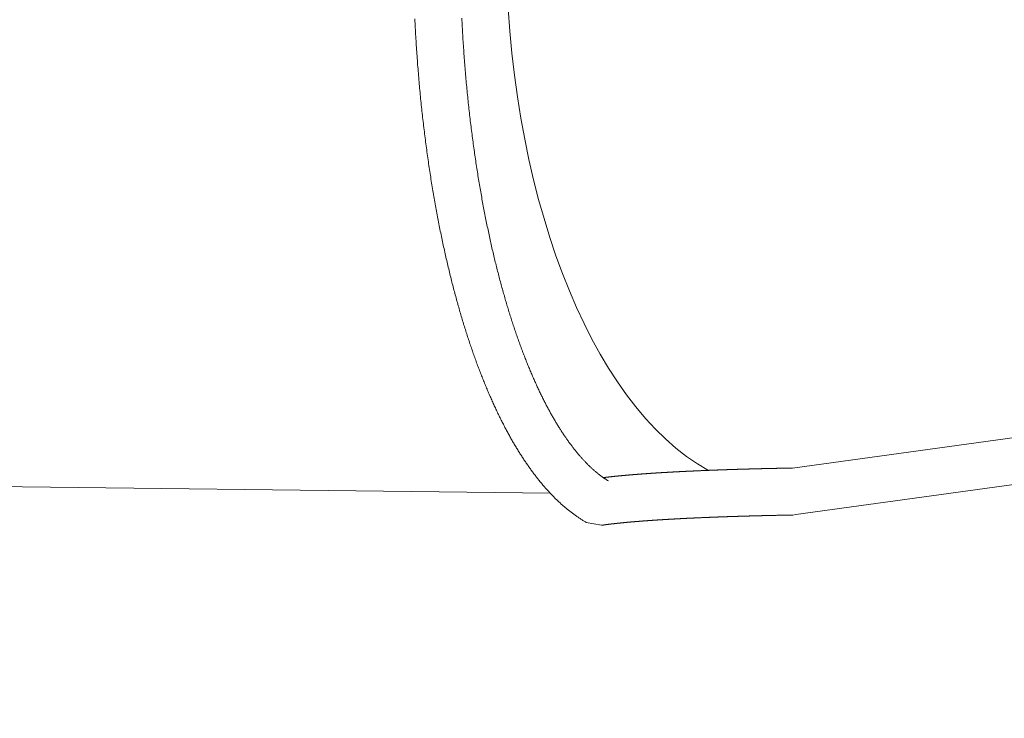
# Model space of a CAD drawing. Extents: x -1378 to 13504, y -5145 to 4100.
# Drawn here: x 4698 to 5411, y 1031 to 1536 of the extents above; entities that cross this region are included whole.
import ezdxf

# ---------------------------------------------------------------- set-up
doc = ezdxf.new("R2010")
doc.units = 0
doc.header["$MEASUREMENT"] = 0
doc.layers.add('B', color=3, linetype='Continuous')
doc.styles.add('KATALOG', font='Pluto Sans Light.otf')
doc.dimstyles.new('KATALOG', dxfattribs={"dimscale": 200, "dimtxt": 1.75, "dimasz": 1, "dimexe": 0, "dimexo": 0, "dimgap": 0.3, "dimtad": 1, "dimlfac": 0.001, "dimzin": 0, "dimtxsty": 'KATALOG', "dimblk1": 'KATPFEIL', "dimblk2": 'KATPFEIL', "dimsah": 1, "dimcen": 1, "dimse1": 1, "dimse2": 1, "dimclrd": 256, "dimclre": 256, "dimclrt": 3, "dimadec": 0, "dimazin": 0, "dimtfac": 1, "dimtmove": 0, "dimatfit": 3, "dimldrblk": 'KATPFEIL', "dimfxl": 0, "dimtvp": 1, "dimtolj": 1, "dimtzin": 0, "dimarcsym": 0})

# ---------------------------------------------------------------- blocks, each defined once
blk = doc.blocks.new('KATPFEIL')
at = {"layer": 'B', "ltscale": 1000}
for p, q in [((0, -1), (0, 1)), ((-1, 0), (0, 0)), ((1, 0), (0, 0))]:
    blk.add_line(p, q, dxfattribs=at)
blk = doc.blocks.new('*D29')
at = {"layer": 'B', "lineweight": -2, "transparency": 16777216}
blk.add_line((12704.06, -1541.65), (12704.06, 2470.04), dxfattribs=at)
at = {"layer": 'DEFPOINTS', "color": 0, "transparency": 16777216}
for p in [(1006.92, 2670.04), (12704.06, 2670.04), (9848.74, -1741.65)]:
    blk.add_point(p, dxfattribs=at)
at = {"layer": 'B', "lineweight": -2, "transparency": 16777216, "xscale": 200, "yscale": 200, "zscale": 200}
for p, rotation in [((12704.06, 2670.04), 90), ((12704.06, -1741.65), 270)]:
    blk.add_blockref('KATPFEIL', p, dxfattribs=dict(at, rotation=rotation))
at = {"layer": 'B', "color": 3, "transparency": 16777216, "insert": (12435.73, 464.19), "char_height": 350, "attachment_point": 5, "rotation": 90, "style": 'KATALOG'}
blk.add_mtext('\\A1;4,41', dxfattribs=at)
blk = doc.blocks.new('*D30')
at = {"layer": 'B', "lineweight": -2, "transparency": 16777216}
blk.add_line((13304.06, -3344.68), (13304.06, 3700), dxfattribs=at)
at = {"layer": 'DEFPOINTS', "color": 0, "transparency": 16777216}
for p in [(2400, 3900), (13304.06, 3900), (10423.51, -3544.68)]:
    blk.add_point(p, dxfattribs=at)
at = {"layer": 'B', "lineweight": -2, "transparency": 16777216, "xscale": 200, "yscale": 200, "zscale": 200}
for p, rotation in [((13304.06, 3900), 90), ((13304.06, -3544.68), 270)]:
    blk.add_blockref('KATPFEIL', p, dxfattribs=dict(at, rotation=rotation))
at = {"layer": 'B', "color": 3, "transparency": 16777216, "insert": (13035.73, 177.66), "char_height": 350, "attachment_point": 5, "rotation": 90, "style": 'KATALOG'}
blk.add_mtext('\\A1;7,44', dxfattribs=at)
blk = doc.blocks.new('*D31')
at = {"layer": 'B', "lineweight": -2, "transparency": 16777216}
blk.add_line((284, -4344.68), (10118.79, -4344.68), dxfattribs=at)
at = {"layer": 'DEFPOINTS', "color": 0, "transparency": 16777216}
for p in [(84, 2125.02), (10318.79, -1395.49), (10318.79, -4344.68)]:
    blk.add_point(p, dxfattribs=at)
at = {"layer": 'B', "lineweight": -2, "transparency": 16777216, "xscale": 200, "yscale": 200, "zscale": 200, "rotation": 180}
blk.add_blockref('KATPFEIL', (84, -4344.68), dxfattribs=at)
at = {"layer": 'B', "lineweight": -2, "transparency": 16777216, "xscale": 200, "yscale": 200, "zscale": 200}
blk.add_blockref('KATPFEIL', (10318.79, -4344.68), dxfattribs=at)
at = {"layer": 'B', "color": 3, "transparency": 16777216, "insert": (5201.39, -4063.35), "char_height": 350, "attachment_point": 5, "style": 'KATALOG'}
blk.add_mtext('\\A1;10,23', dxfattribs=at)
blk = doc.blocks.new('*D32')
at = {"layer": 'B', "lineweight": -2, "transparency": 16777216}
blk.add_line((-978.46, -4944.68), (11704.06, -4944.68), dxfattribs=at)
at = {"layer": 'DEFPOINTS', "color": 0, "transparency": 16777216}
for p in [(-1178.46, 1200), (11904.06, -2195.53), (11904.06, -4944.68)]:
    blk.add_point(p, dxfattribs=at)
at = {"layer": 'B', "lineweight": -2, "transparency": 16777216, "xscale": 200, "yscale": 200, "zscale": 200, "rotation": 180}
blk.add_blockref('KATPFEIL', (-1178.46, -4944.68), dxfattribs=at)
at = {"layer": 'B', "lineweight": -2, "transparency": 16777216, "xscale": 200, "yscale": 200, "zscale": 200}
blk.add_blockref('KATPFEIL', (11904.06, -4944.68), dxfattribs=at)
at = {"layer": 'B', "color": 3, "transparency": 16777216, "insert": (5362.8, -4676.34), "char_height": 350, "attachment_point": 5, "style": 'KATALOG'}
blk.add_mtext('\\A1;13,08', dxfattribs=at)

msp = doc.modelspace()

# ---------------------------------------------------------------- linework, layer by layer
at = {"color": 0, "linetype": 'Continuous', "lineweight": 0}
for points in [[(5108.011, 1172.564), (5107.512, 1172.852), (5107.013, 1173.144), (5106.516, 1173.44), (5106.019, 1173.739), (5105.523, 1174.042), (5105.029, 1174.349), (5104.535, 1174.659), (5104.042, 1174.973), (5103.551, 1175.29), (5103.06, 1175.611), (5102.57, 1175.936), (5102.081, 1176.264), (5101.593, 1176.595), (5101.106, 1176.93), (5100.621, 1177.269), (5100.136, 1177.611), (5099.652, 1177.957), (5099.169, 1178.306), (5098.687, 1178.658), (5098.206, 1179.015), (5097.725, 1179.374), (5097.246, 1179.737), (5096.768, 1180.104), (5096.291, 1180.474), (5095.814, 1180.847), (5095.339, 1181.224), (5094.865, 1181.605), (5094.391, 1181.988), (5093.918, 1182.376), (5093.447, 1182.766), (5092.976, 1183.161), (5092.506, 1183.558), (5092.037, 1183.959), (5091.569, 1184.363), (5091.102, 1184.771), (5090.636, 1185.182), (5090.17, 1185.597), (5089.706, 1186.015), (5089.242, 1186.437), (5088.78, 1186.861), (5088.318, 1187.29), (5087.857, 1187.721), (5087.397, 1188.156), (5086.938, 1188.595), (5086.479, 1189.037), (5086.022, 1189.482), (5085.565, 1189.93), (5085.109, 1190.382), (5084.655, 1190.838), (5084.2, 1191.296), (5083.747, 1191.758), (5083.295, 1192.224), (5082.843, 1192.693), (5082.393, 1193.165), (5081.943, 1193.641), (5081.493, 1194.12), (5081.045, 1194.602), (5080.598, 1195.088), (5080.151, 1195.577), (5079.705, 1196.069), (5079.26, 1196.565), (5078.816, 1197.065), (5078.372, 1197.567), (5077.93, 1198.073), (5077.488, 1198.583), (5077.047, 1199.096), (5076.606, 1199.612), (5076.167, 1200.132), (5075.728, 1200.655), (5075.29, 1201.181), (5074.853, 1201.711), (5074.416, 1202.244), (5073.98, 1202.781), (5073.545, 1203.321), (5073.111, 1203.864), (5072.678, 1204.411), (5072.245, 1204.961), (5071.813, 1205.515), (5071.382, 1206.072), (5070.951, 1206.632), (5070.521, 1207.196), (5070.092, 1207.763), (5069.664, 1208.334), (5069.237, 1208.908), (5068.81, 1209.486), (5068.384, 1210.067), (5067.958, 1210.651), (5067.534, 1211.239), (5067.11, 1211.83), (5066.686, 1212.425), (5066.264, 1213.023), (5065.842, 1213.625), (5065.421, 1214.23), (5065.001, 1214.839), (5064.581, 1215.451), (5064.162, 1216.066), (5063.744, 1216.685), (5063.327, 1217.307), (5062.91, 1217.933), (5062.494, 1218.563), (5062.078, 1219.196), (5061.664, 1219.832), (5061.25, 1220.472), (5060.836, 1221.115), (5060.424, 1221.762), (5060.012, 1222.412), (5059.601, 1223.066), (5059.19, 1223.724), (5058.78, 1224.384), (5058.371, 1225.049), (5057.963, 1225.717), (5057.555, 1226.388), (5057.148, 1227.063), (5056.742, 1227.742), (5056.336, 1228.424), (5055.931, 1229.109), (5055.527, 1229.798), (5055.123, 1230.491), (5054.72, 1231.187), (5054.318, 1231.887), (5053.917, 1232.591), (5053.516, 1233.298), (5053.116, 1234.008), (5052.717, 1234.722), (5052.318, 1235.44), (5051.92, 1236.161), (5051.523, 1236.886), (5051.126, 1237.615), (5050.73, 1238.347), (5050.335, 1239.082), (5049.94, 1239.822), (5049.547, 1240.565), (5049.154, 1241.311), (5048.761, 1242.061), (5048.369, 1242.815), (5047.979, 1243.573), (5047.588, 1244.334), (5047.199, 1245.098), (5046.81, 1245.867), (5046.422, 1246.639), (5046.034, 1247.414), (5045.648, 1248.194), (5045.262, 1248.977), (5044.876, 1249.763), (5044.492, 1250.554), (5044.108, 1251.348), (5043.725, 1252.145), (5043.342, 1252.947), (5042.96, 1253.752), (5042.58, 1254.561), (5042.199, 1255.373), (5041.82, 1256.189), (5041.441, 1257.009), (5041.063, 1257.833), (5040.686, 1258.66), (5040.309, 1259.491), (5039.933, 1260.326), (5039.558, 1261.165), (5039.184, 1262.007), (5038.81, 1262.853), (5038.437, 1263.703), (5038.065, 1264.556), (5037.694, 1265.414), (5037.323, 1266.275), (5036.953, 1267.14), (5036.584, 1268.008), (5036.216, 1268.88), (5035.849, 1269.757), (5035.482, 1270.636), (5035.116, 1271.52), (5034.751, 1272.408), (5034.386, 1273.299), (5034.023, 1274.194), (5033.66, 1275.093), (5033.298, 1275.996), (5032.936, 1276.902), (5032.576, 1277.813), (5032.216, 1278.727), (5031.857, 1279.645), (5031.499, 1280.566), (5031.142, 1281.492), (5030.786, 1282.422), (5030.43, 1283.355), (5030.075, 1284.292), (5029.721, 1285.233), (5029.368, 1286.178), (5029.016, 1287.127), (5028.664, 1288.079), (5028.314, 1289.036), (5027.964, 1289.996), (5027.615, 1290.96), (5027.267, 1291.928), (5026.92, 1292.9), (5026.573, 1293.876), (5026.228, 1294.855), (5025.883, 1295.839), (5025.539, 1296.826), (5025.196, 1297.818), (5024.854, 1298.813), (5024.513, 1299.812), (5024.173, 1300.815), (5023.834, 1301.822), (5023.495, 1302.833), (5023.158, 1303.848), (5022.821, 1304.866), (5022.485, 1305.889), (5022.151, 1306.915), (5021.817, 1307.945), (5021.484, 1308.98), (5021.152, 1310.018), (5020.821, 1311.06), (5020.49, 1312.106), (5020.161, 1313.156), (5019.833, 1314.21), (5019.506, 1315.268), (5019.179, 1316.33), (5018.854, 1317.396), (5018.53, 1318.465), (5018.206, 1319.539), (5017.884, 1320.616), (5017.562, 1321.698), (5017.242, 1322.783), (5016.923, 1323.873), (5016.604, 1324.966), (5016.287, 1326.063), (5015.97, 1327.165), (5015.655, 1328.27), (5015.341, 1329.379), (5015.027, 1330.492), (5014.715, 1331.609), (5014.404, 1332.73), (5014.094, 1333.855), (5013.785, 1334.983), (5013.477, 1336.116), (5013.17, 1337.253), (5012.864, 1338.394), (5012.559, 1339.538), (5012.255, 1340.687), (5011.952, 1341.84), (5011.651, 1342.996), (5011.35, 1344.157), (5011.051, 1345.321), (5010.753, 1346.489), (5010.456, 1347.661), (5010.16, 1348.838), (5009.865, 1350.018), (5009.572, 1351.202), (5009.279, 1352.39), (5008.988, 1353.582), (5008.698, 1354.778), (5008.409, 1355.978), (5008.121, 1357.181), (5007.834, 1358.389), (5007.549, 1359.601), (5007.264, 1360.816), (5006.981, 1362.035), (5006.7, 1363.259), (5006.419, 1364.486), (5006.14, 1365.717), (5005.861, 1366.952), (5005.585, 1368.191), (5005.309, 1369.434), (5005.035, 1370.68), (5004.761, 1371.931), (5004.49, 1373.185), (5004.219, 1374.444), (5003.95, 1375.706), (5003.682, 1376.972), (5003.415, 1378.242), (5003.15, 1379.515), (5002.886, 1380.793), (5002.623, 1382.074), (5002.362, 1383.36), (5002.101, 1384.649), (5001.843, 1385.942), (5001.585, 1387.238), (5001.329, 1388.539), (5001.075, 1389.843), (5000.821, 1391.151), (5000.57, 1392.463), (5000.319, 1393.778), (5000.07, 1395.098), (4999.822, 1396.421), (4999.576, 1397.748), (4999.331, 1399.078), (4999.088, 1400.413), (4998.846, 1401.751), (4998.605, 1403.093), (4998.366, 1404.438), (4998.129, 1405.787), (4997.893, 1407.14), (4997.658, 1408.496), (4997.425, 1409.856), (4997.193, 1411.22), (4996.963, 1412.587), (4996.734, 1413.958), (4996.507, 1415.333), (4996.282, 1416.711), (4996.058, 1418.093), (4995.835, 1419.478), (4995.614, 1420.867), (4995.395, 1422.259), (4995.177, 1423.655), (4994.961, 1425.054), (4994.746, 1426.457), (4994.533, 1427.863), (4994.321, 1429.273), (4994.112, 1430.687), (4993.903, 1432.103), (4993.697, 1433.523), (4993.492, 1434.947), (4993.288, 1436.374), (4993.087, 1437.804), (4992.887, 1439.237), (4992.688, 1440.674), (4992.492, 1442.114), (4992.297, 1443.558), (4992.103, 1445.005), (4991.912, 1446.455), (4991.722, 1447.908), (4991.534, 1449.364), (4991.347, 1450.824), (4991.163, 1452.287), (4990.98, 1453.752), (4990.798, 1455.221), (4990.619, 1456.694), (4990.441, 1458.169), (4990.265, 1459.647), (4990.091, 1461.129), (4989.919, 1462.613), (4989.748, 1464.1), (4989.579, 1465.591), (4989.413, 1467.084), (4989.247, 1468.58), (4989.084, 1470.079), (4988.923, 1471.581), (4988.763, 1473.086), (4988.605, 1474.593), (4988.449, 1476.104), (4988.295, 1477.617), (4988.143, 1479.133), (4987.993, 1480.651), (4987.845, 1482.173), (4987.698, 1483.696), (4987.554, 1485.223), (4987.411, 1486.752), (4987.27, 1488.284), (4987.131, 1489.818), (4986.994, 1491.355), (4986.86, 1492.894), (4986.727, 1494.436), (4986.595, 1495.98), (4986.466, 1497.527), (4986.339, 1499.076), (4986.214, 1500.627), (4986.091, 1502.18), (4985.97, 1503.736), (4985.851, 1505.294), (4985.734, 1506.854), (4985.618, 1508.417), (4985.505, 1509.981), (4985.394, 1511.548), (4985.285, 1513.117), (4985.178, 1514.687), (4985.073, 1516.26), (4984.97, 1517.834), (4984.869, 1519.411), (4984.77, 1520.99), (4984.673, 1522.57), (4984.579, 1524.152), (4984.486, 1525.736), (4984.395, 1527.322), (4984.307, 1528.909), (4984.221, 1530.498), (4984.136, 1532.089), (4984.054, 1533.681), (4983.974, 1535.275), (4983.896, 1536.87)], [(5017.911, 1537.39), (5017.987, 1535.854), (5018.066, 1534.32), (5018.147, 1532.788), (5018.229, 1531.257), (5018.314, 1529.727), (5018.4, 1528.2), (5018.489, 1526.674), (5018.58, 1525.15), (5018.672, 1523.627), (5018.767, 1522.107), (5018.863, 1520.589), (5018.961, 1519.072), (5019.062, 1517.558), (5019.164, 1516.045), (5019.268, 1514.535), (5019.374, 1513.026), (5019.483, 1511.52), (5019.593, 1510.015), (5019.704, 1508.513), (5019.818, 1507.013), (5019.934, 1505.516), (5020.052, 1504.02), (5020.171, 1502.527), (5020.292, 1501.037), (5020.416, 1499.548), (5020.541, 1498.062), (5020.668, 1496.579), (5020.796, 1495.098), (5020.927, 1493.619), (5021.06, 1492.143), (5021.194, 1490.669), (5021.33, 1489.199), (5021.468, 1487.73), (5021.608, 1486.265), (5021.749, 1484.802), (5021.893, 1483.341), (5022.038, 1481.884), (5022.185, 1480.429), (5022.333, 1478.977), (5022.484, 1477.527), (5022.636, 1476.081), (5022.79, 1474.637), (5022.945, 1473.197), (5023.103, 1471.759), (5023.262, 1470.324), (5023.423, 1468.892), (5023.585, 1467.463), (5023.749, 1466.037), (5023.915, 1464.614), (5024.083, 1463.194), (5024.252, 1461.777), (5024.423, 1460.363), (5024.596, 1458.953), (5024.77, 1457.546), (5024.946, 1456.141), (5025.123, 1454.74), (5025.302, 1453.342), (5025.483, 1451.947), (5025.665, 1450.556), (5025.849, 1449.168), (5026.035, 1447.783), (5026.222, 1446.401), (5026.41, 1445.023), (5026.6, 1443.648), (5026.792, 1442.276), (5026.986, 1440.908), (5027.18, 1439.543), (5027.377, 1438.182), (5027.575, 1436.824), (5027.774, 1435.469), (5027.975, 1434.118), (5028.177, 1432.77), (5028.381, 1431.426), (5028.587, 1430.086), (5028.793, 1428.749), (5029.002, 1427.415), (5029.211, 1426.085), (5029.423, 1424.759), (5029.635, 1423.436), (5029.849, 1422.117), (5030.065, 1420.801), (5030.282, 1419.489), (5030.5, 1418.181), (5030.719, 1416.876), (5030.94, 1415.575), (5031.163, 1414.278), (5031.387, 1412.984), (5031.612, 1411.694), (5031.838, 1410.408), (5032.066, 1409.125), (5032.295, 1407.846), (5032.526, 1406.571), (5032.757, 1405.3), (5032.99, 1404.032), (5033.225, 1402.768), (5033.461, 1401.508), (5033.697, 1400.252), (5033.936, 1399), (5034.175, 1397.751), (5034.416, 1396.506), (5034.658, 1395.265), (5034.901, 1394.028), (5035.146, 1392.795), (5035.391, 1391.565), (5035.638, 1390.339), (5035.886, 1389.118), (5036.136, 1387.9), (5036.386, 1386.686), (5036.638, 1385.476), (5036.891, 1384.27), (5037.145, 1383.068), (5037.4, 1381.869), (5037.656, 1380.675), (5037.914, 1379.484), (5038.172, 1378.297), (5038.432, 1377.115), (5038.693, 1375.936), (5038.955, 1374.761), (5039.218, 1373.59), (5039.482, 1372.424), (5039.747, 1371.261), (5040.013, 1370.102), (5040.281, 1368.947), (5040.549, 1367.795), (5040.819, 1366.648), (5041.089, 1365.505), (5041.361, 1364.366), (5041.634, 1363.231), (5041.907, 1362.1), (5042.182, 1360.973), (5042.457, 1359.85), (5042.734, 1358.73), (5043.012, 1357.615), (5043.29, 1356.504), (5043.57, 1355.397), (5043.851, 1354.294), (5044.132, 1353.195), (5044.415, 1352.099), (5044.698, 1351.008), (5044.983, 1349.921), (5045.268, 1348.838), (5045.554, 1347.759), (5045.841, 1346.684), (5046.13, 1345.613), (5046.419, 1344.546), (5046.708, 1343.483), (5046.999, 1342.424), (5047.291, 1341.369), (5047.584, 1340.318), (5047.877, 1339.272), (5048.171, 1338.229), (5048.466, 1337.19), (5048.762, 1336.155), (5049.059, 1335.125), (5049.357, 1334.098), (5049.655, 1333.075), (5049.955, 1332.057), (5050.255, 1331.042), (5050.556, 1330.032), (5050.858, 1329.025), (5051.16, 1328.023), (5051.463, 1327.024), (5051.768, 1326.03), (5052.072, 1325.039), (5052.378, 1324.053), (5052.684, 1323.071), (5052.992, 1322.093), (5053.299, 1321.118), (5053.608, 1320.148), (5053.918, 1319.182), (5054.228, 1318.22), (5054.538, 1317.262), (5054.85, 1316.308), (5055.162, 1315.357), (5055.475, 1314.411), (5055.789, 1313.469), (5056.103, 1312.531), (5056.418, 1311.598), (5056.734, 1310.668), (5057.05, 1309.742), (5057.367, 1308.82), (5057.685, 1307.902), (5058.003, 1306.988), (5058.322, 1306.078), (5058.642, 1305.172), (5058.962, 1304.27), (5059.283, 1303.373), (5059.604, 1302.479), (5059.926, 1301.589), (5060.249, 1300.703), (5060.572, 1299.821), (5060.896, 1298.944), (5061.221, 1298.07), (5061.546, 1297.2), (5061.871, 1296.334), (5062.197, 1295.472), (5062.524, 1294.615), (5062.852, 1293.761), (5063.179, 1292.911), (5063.508, 1292.065), (5063.837, 1291.223), (5064.166, 1290.385), (5064.496, 1289.551), (5064.827, 1288.721), (5065.158, 1287.895), (5065.489, 1287.073), (5065.821, 1286.255), (5066.154, 1285.441), (5066.487, 1284.631), (5066.82, 1283.825), (5067.154, 1283.023), (5067.489, 1282.225), (5067.823, 1281.43), (5068.159, 1280.64), (5068.495, 1279.854), (5068.831, 1279.071), (5069.167, 1278.293), (5069.505, 1277.519), (5069.842, 1276.748), (5070.18, 1275.981), (5070.518, 1275.219), (5070.857, 1274.46), (5071.196, 1273.705), (5071.536, 1272.954), (5071.876, 1272.207), (5072.216, 1271.464), (5072.557, 1270.725), (5072.898, 1269.99), (5073.24, 1269.259), (5073.582, 1268.531), (5073.924, 1267.808), (5074.266, 1267.089), (5074.609, 1266.373), (5074.952, 1265.661), (5075.296, 1264.953), (5075.64, 1264.25), (5075.984, 1263.55), (5076.329, 1262.853), (5076.673, 1262.161), (5077.019, 1261.473), (5077.364, 1260.788), (5077.71, 1260.108), (5078.056, 1259.431), (5078.402, 1258.759), (5078.748, 1258.09), (5079.095, 1257.425), (5079.442, 1256.763), (5079.789, 1256.106), (5080.137, 1255.453), (5080.485, 1254.803), (5080.833, 1254.157), (5081.181, 1253.516), (5081.529, 1252.878), (5081.878, 1252.244), (5082.227, 1251.613), (5082.576, 1250.987), (5082.925, 1250.364), (5083.275, 1249.746), (5083.624, 1249.131), (5083.974, 1248.52), (5084.324, 1247.913), (5084.674, 1247.309), (5085.024, 1246.71), (5085.375, 1246.114), (5085.725, 1245.522), (5086.076, 1244.934), (5086.427, 1244.35), (5086.778, 1243.769), (5087.129, 1243.193), (5087.48, 1242.62), (5087.831, 1242.051), (5088.183, 1241.486), (5088.534, 1240.924), (5088.886, 1240.367), (5089.237, 1239.813), (5089.589, 1239.263), (5089.94, 1238.717), (5090.292, 1238.174), (5090.644, 1237.636), (5090.996, 1237.101), (5091.348, 1236.57), (5091.7, 1236.043), (5092.051, 1235.519), (5092.403, 1235), (5092.755, 1234.484), (5093.107, 1233.972), (5093.459, 1233.463), (5093.811, 1232.959), (5094.163, 1232.458), (5094.514, 1231.96), (5094.866, 1231.467), (5095.218, 1230.977), (5095.57, 1230.492), (5095.921, 1230.009), (5096.273, 1229.531), (5096.624, 1229.056), (5096.975, 1228.585), (5097.326, 1228.118), (5097.678, 1227.655), (5098.029, 1227.195), (5098.379, 1226.739), (5098.73, 1226.287), (5099.081, 1225.838), (5099.431, 1225.393), (5099.781, 1224.952), (5100.132, 1224.515), (5100.482, 1224.081), (5100.831, 1223.651), (5101.181, 1223.224), (5101.53, 1222.802), (5101.879, 1222.383), (5102.228, 1221.967), (5102.577, 1221.556), (5102.926, 1221.148), (5103.274, 1220.743), (5103.622, 1220.343), (5103.97, 1219.946), (5104.317, 1219.552), (5104.664, 1219.162), (5105.011, 1218.776), (5105.358, 1218.394), (5105.704, 1218.015), (5106.05, 1217.64), (5106.396, 1217.268), (5106.742, 1216.9), (5107.087, 1216.536), (5107.431, 1216.175), (5107.776, 1215.818), (5108.12, 1215.465), (5108.463, 1215.115), (5108.806, 1214.769), (5109.149, 1214.426), (5109.492, 1214.087), (5109.834, 1213.751), (5110.175, 1213.419), (5110.517, 1213.09), (5110.857, 1212.765), (5111.198, 1212.444), (5111.537, 1212.126), (5111.877, 1211.812), (5112.216, 1211.501), (5112.554, 1211.194), (5112.892, 1210.89), (5113.23, 1210.59), (5113.567, 1210.293), (5113.903, 1209.999), (5114.239, 1209.71), (5114.574, 1209.423), (5114.909, 1209.14), (5115.243, 1208.861), (5115.577, 1208.585), (5115.91, 1208.312), (5116.243, 1208.043), (5116.575, 1207.777), (5116.906, 1207.515), (5117.237, 1207.256), (5117.567, 1207), (5117.896, 1206.748), (5118.225, 1206.499), (5118.554, 1206.253), (5118.881, 1206.011), (5119.208, 1205.772), (5119.535, 1205.537), (5119.86, 1205.305), (5120.185, 1205.076), (5120.51, 1204.85), (5120.833, 1204.628), (5121.156, 1204.409), (5121.478, 1204.193), (5121.8, 1203.98), (5122.121, 1203.771), (5122.441, 1203.565), (5122.76, 1203.362), (5123.079, 1203.162), (5123.397, 1202.966), (5123.714, 1202.772), (5124.03, 1202.582)], [(5257.156, 1211.898), (6122.911, 1331.12)], [(5259.78, 1178.179), (6124.078, 1297.2)], [(5257.172, 1211.899), (5256.82, 1211.892), (5256.469, 1211.886), (5256.117, 1211.88), (5255.766, 1211.874), (5255.415, 1211.867), (5255.064, 1211.861), (5254.713, 1211.855), (5254.363, 1211.848), (5254.013, 1211.842), (5253.663, 1211.836), (5253.314, 1211.829), (5252.965, 1211.823), (5252.616, 1211.816), (5252.267, 1211.809), (5251.919, 1211.803), (5251.571, 1211.796), (5251.223, 1211.79), (5250.875, 1211.783), (5250.528, 1211.776), (5250.181, 1211.769), (5249.834, 1211.763), (5249.487, 1211.756), (5249.141, 1211.749), (5248.795, 1211.742), (5248.449, 1211.735), (5248.104, 1211.728), (5247.758, 1211.721), (5247.413, 1211.714), (5247.069, 1211.707), (5246.724, 1211.7), (5246.38, 1211.693), (5246.036, 1211.686), (5245.693, 1211.679), (5245.349, 1211.672), (5245.006, 1211.665), (5244.663, 1211.657), (5244.321, 1211.65), (5243.979, 1211.643), (5243.637, 1211.635), (5243.295, 1211.628), (5242.954, 1211.621), (5242.613, 1211.613), (5242.272, 1211.606), (5241.931, 1211.598), (5241.591, 1211.591), (5241.251, 1211.583), (5240.911, 1211.576), (5240.572, 1211.568), (5240.232, 1211.56), (5239.893, 1211.553), (5239.555, 1211.545), (5239.216, 1211.537), (5238.878, 1211.53), (5238.541, 1211.522), (5238.203, 1211.514), (5237.866, 1211.506), (5237.529, 1211.498), (5237.192, 1211.49), (5236.856, 1211.482), (5236.52, 1211.474), (5236.184, 1211.466), (5235.849, 1211.458), (5235.513, 1211.45), (5235.178, 1211.442), (5234.844, 1211.434), (5234.509, 1211.426), (5234.175, 1211.418), (5233.841, 1211.41), (5233.508, 1211.401), (5233.175, 1211.393), (5232.842, 1211.385), (5232.509, 1211.376), (5232.177, 1211.368), (5231.845, 1211.36), (5231.513, 1211.351), (5231.182, 1211.343), (5230.851, 1211.334), (5230.52, 1211.326), (5230.189, 1211.317), (5229.859, 1211.309), (5229.529, 1211.3), (5229.199, 1211.291), (5228.87, 1211.283), (5228.541, 1211.274), (5228.212, 1211.265), (5227.883, 1211.257), (5227.555, 1211.248), (5227.227, 1211.239), (5226.9, 1211.23), (5226.572, 1211.221), (5226.245, 1211.212), (5225.919, 1211.203), (5225.592, 1211.195), (5225.266, 1211.186), (5224.94, 1211.177), (5224.615, 1211.167), (5224.29, 1211.158), (5223.965, 1211.149), (5223.64, 1211.14), (5223.316, 1211.131), (5222.992, 1211.122), (5222.668, 1211.113), (5222.345, 1211.103), (5222.022, 1211.094), (5221.699, 1211.085), (5221.377, 1211.075), (5221.055, 1211.066), (5220.733, 1211.056), (5220.411, 1211.047), (5220.09, 1211.038), (5219.769, 1211.028), (5219.449, 1211.019), (5219.128, 1211.009), (5218.809, 1210.999), (5218.489, 1210.99), (5218.17, 1210.98), (5217.851, 1210.97), (5217.532, 1210.961), (5217.214, 1210.951), (5216.895, 1210.941), (5216.578, 1210.931), (5216.26, 1210.922), (5215.943, 1210.912), (5215.626, 1210.902), (5215.31, 1210.892), (5214.994, 1210.882), (5214.678, 1210.872), (5214.362, 1210.862), (5214.047, 1210.852), (5213.732, 1210.842), (5213.418, 1210.832), (5213.103, 1210.822), (5212.789, 1210.812), (5212.476, 1210.801), (5212.162, 1210.791), (5211.85, 1210.781), (5211.537, 1210.771), (5211.225, 1210.76), (5210.913, 1210.75), (5210.601, 1210.74), (5210.289, 1210.729), (5209.978, 1210.719), (5209.668, 1210.708), (5209.357, 1210.698), (5209.047, 1210.687), (5208.738, 1210.677), (5208.428, 1210.666), (5208.119, 1210.656), (5207.81, 1210.645), (5207.502, 1210.635), (5207.194, 1210.624), (5206.886, 1210.613), (5206.579, 1210.602), (5206.271, 1210.592), (5205.965, 1210.581), (5205.658, 1210.57), (5205.352, 1210.559), (5205.046, 1210.548), (5204.741, 1210.537), (5204.436, 1210.526), (5204.131, 1210.515), (5203.826, 1210.504), (5203.522, 1210.493), (5203.219, 1210.482), (5202.915, 1210.471), (5202.612, 1210.46), (5202.309, 1210.449), (5202.007, 1210.438), (5201.705, 1210.427), (5201.403, 1210.415), (5201.101, 1210.404), (5200.8, 1210.393), (5200.5, 1210.382), (5200.199, 1210.37), (5199.899, 1210.359), (5199.599, 1210.347), (5199.3, 1210.336), (5199.001, 1210.324), (5198.702, 1210.313), (5198.404, 1210.301), (5198.106, 1210.29), (5197.808, 1210.278), (5197.51, 1210.267), (5197.213, 1210.255), (5196.917, 1210.243), (5196.62, 1210.232), (5196.324, 1210.22), (5196.029, 1210.208), (5195.733, 1210.197), (5195.438, 1210.185), (5195.144, 1210.173), (5194.85, 1210.161), (5194.556, 1210.149), (5194.262, 1210.137), (5193.969, 1210.125), (5193.676, 1210.113), (5193.383, 1210.101), (5193.091, 1210.089), (5192.799, 1210.077), (5192.508, 1210.065), (5192.217, 1210.053), (5191.926, 1210.041), (5191.636, 1210.029), (5191.345, 1210.016), (5191.056, 1210.004), (5190.766, 1209.992), (5190.477, 1209.98), (5190.189, 1209.967), (5189.9, 1209.955), (5189.612, 1209.943), (5189.325, 1209.93), (5189.037, 1209.918), (5188.75, 1209.905), (5188.464, 1209.893), (5188.178, 1209.88), (5187.892, 1209.868), (5187.606, 1209.855), (5187.321, 1209.843), (5187.036, 1209.83), (5186.752, 1209.817), (5186.468, 1209.805), (5186.184, 1209.792), (5185.901, 1209.779), (5185.618, 1209.766), (5185.335, 1209.753), (5185.053, 1209.741), (5184.771, 1209.728), (5184.49, 1209.715), (5184.209, 1209.702), (5183.928, 1209.689), (5183.647, 1209.676), (5183.367, 1209.663), (5183.087, 1209.65), (5182.808, 1209.637), (5182.529, 1209.624), (5182.25, 1209.611), (5181.972, 1209.598), (5181.694, 1209.584), (5181.417, 1209.571), (5181.14, 1209.558), (5180.863, 1209.545), (5180.586, 1209.532), (5180.31, 1209.518), (5180.035, 1209.505), (5179.759, 1209.492), (5179.484, 1209.478), (5179.21, 1209.465), (5178.935, 1209.451), (5178.662, 1209.438), (5178.388, 1209.424), (5178.115, 1209.411), (5177.842, 1209.397), (5177.57, 1209.384), (5177.298, 1209.37), (5177.026, 1209.356), (5176.755, 1209.343), (5176.484, 1209.329), (5176.213, 1209.315), (5175.943, 1209.302), (5175.673, 1209.288), (5175.404, 1209.274), (5175.135, 1209.26), (5174.866, 1209.246), (5174.598, 1209.232), (5174.33, 1209.218), (5174.062, 1209.205), (5173.795, 1209.191), (5173.529, 1209.177), (5173.262, 1209.163), (5172.996, 1209.148), (5172.73, 1209.134), (5172.465, 1209.12), (5172.2, 1209.106), (5171.936, 1209.092), (5171.671, 1209.078), (5171.408, 1209.064), (5171.144, 1209.049), (5170.881, 1209.035), (5170.619, 1209.021), (5170.356, 1209.006), (5170.094, 1208.992), (5169.833, 1208.978), (5169.572, 1208.963), (5169.311, 1208.949), (5169.051, 1208.934), (5168.791, 1208.92), (5168.531, 1208.905), (5168.272, 1208.891), (5168.013, 1208.876), (5167.754, 1208.862), (5167.496, 1208.847), (5167.239, 1208.832), (5166.981, 1208.818), (5166.724, 1208.803), (5166.468, 1208.788), (5166.212, 1208.773), (5165.956, 1208.759), (5165.701, 1208.744), (5165.446, 1208.729), (5165.191, 1208.714), (5164.937, 1208.699), (5164.683, 1208.684), (5164.429, 1208.669), (5164.176, 1208.654), (5163.924, 1208.639), (5163.671, 1208.624), (5163.42, 1208.609), (5163.168, 1208.594), (5162.917, 1208.579), (5162.666, 1208.564), (5162.416, 1208.549), (5162.166, 1208.533), (5161.916, 1208.518), (5161.667, 1208.503), (5161.418, 1208.488), (5161.17, 1208.472), (5160.922, 1208.457), (5160.674, 1208.442), (5160.427, 1208.426), (5160.18, 1208.411), (5159.934, 1208.395), (5159.688, 1208.38), (5159.442, 1208.365), (5159.197, 1208.349), (5158.952, 1208.333), (5158.708, 1208.318), (5158.464, 1208.302), (5158.22, 1208.287), (5157.977, 1208.271), (5157.734, 1208.255), (5157.491, 1208.24), (5157.249, 1208.224), (5157.008, 1208.208), (5156.766, 1208.192), (5156.526, 1208.177), (5156.285, 1208.161), (5156.045, 1208.145), (5155.805, 1208.129), (5155.566, 1208.113), (5155.327, 1208.097), (5155.089, 1208.081), (5154.851, 1208.065), (5154.613, 1208.049), (5154.376, 1208.033), (5154.139, 1208.017), (5153.902, 1208.001), (5153.666, 1207.985), (5153.431, 1207.969), (5153.195, 1207.952), (5152.96, 1207.936), (5152.726, 1207.92), (5152.492, 1207.904), (5152.258, 1207.887), (5152.025, 1207.871), (5151.792, 1207.855), (5151.56, 1207.838), (5151.328, 1207.822), (5151.096, 1207.805), (5150.865, 1207.789), (5150.634, 1207.773), (5150.403, 1207.756), (5150.173, 1207.739), (5149.944, 1207.723), (5149.714, 1207.706), (5149.486, 1207.69), (5149.257, 1207.673), (5149.029, 1207.656), (5148.802, 1207.64), (5148.574, 1207.623), (5148.348, 1207.606), (5148.121, 1207.59), (5147.895, 1207.573), (5147.67, 1207.556), (5147.445, 1207.539), (5147.22, 1207.522), (5146.995, 1207.505), (5146.771, 1207.488), (5146.548, 1207.471), (5146.325, 1207.454), (5146.102, 1207.437), (5145.88, 1207.42), (5145.658, 1207.403), (5145.436, 1207.386), (5145.215, 1207.369), (5144.995, 1207.352), (5144.774, 1207.335), (5144.554, 1207.318), (5144.335, 1207.3), (5144.116, 1207.283), (5143.897, 1207.266), (5143.679, 1207.249), (5143.461, 1207.231), (5143.244, 1207.214), (5143.027, 1207.197), (5142.81, 1207.179), (5142.594, 1207.162), (5142.378, 1207.144), (5142.163, 1207.127), (5141.948, 1207.109), (5141.734, 1207.092), (5141.52, 1207.074), (5141.306, 1207.057), (5141.093, 1207.039), (5140.88, 1207.021), (5140.667, 1207.004), (5140.455, 1206.986), (5140.244, 1206.968), (5140.032, 1206.95), (5139.822, 1206.933), (5139.611, 1206.915), (5139.401, 1206.897), (5139.192, 1206.879), (5138.983, 1206.861), (5138.774, 1206.843), (5138.566, 1206.826), (5138.358, 1206.808), (5138.15, 1206.79), (5137.943, 1206.772), (5137.736, 1206.754), (5137.53, 1206.735), (5137.324, 1206.717), (5137.119, 1206.699), (5136.914, 1206.681), (5136.709, 1206.663), (5136.505, 1206.645), (5136.302, 1206.627), (5136.098, 1206.608), (5135.895, 1206.59), (5135.693, 1206.572), (5135.491, 1206.553), (5135.289, 1206.535), (5135.088, 1206.517), (5134.887, 1206.498), (5134.687, 1206.48), (5134.487, 1206.461), (5134.287, 1206.443), (5134.088, 1206.424), (5133.89, 1206.406), (5133.691, 1206.387), (5133.493, 1206.369), (5133.296, 1206.35), (5133.099, 1206.331), (5132.902, 1206.313), (5132.706, 1206.294), (5132.511, 1206.275), (5132.315, 1206.257), (5132.12, 1206.238), (5131.926, 1206.219), (5131.732, 1206.2), (5131.538, 1206.181), (5131.345, 1206.162), (5131.152, 1206.144), (5130.96, 1206.125), (5130.768, 1206.106), (5130.576, 1206.087), (5130.385, 1206.068), (5130.194, 1206.049), (5130.004, 1206.03), (5129.814, 1206.01), (5129.625, 1205.991), (5129.436, 1205.972), (5129.247, 1205.953), (5129.059, 1205.934), (5128.871, 1205.915), (5128.684, 1205.895), (5128.497, 1205.876), (5128.311, 1205.857), (5128.124, 1205.837), (5127.939, 1205.818), (5127.754, 1205.799), (5127.569, 1205.779), (5127.384, 1205.76), (5127.2, 1205.74), (5127.017, 1205.721), (5126.834, 1205.701), (5126.651, 1205.682), (5126.469, 1205.662), (5126.287, 1205.642), (5126.105, 1205.623), (5125.924, 1205.603), (5125.744, 1205.583), (5125.564, 1205.564), (5125.384, 1205.544), (5125.204, 1205.524), (5125.026, 1205.504), (5124.847, 1205.484), (5124.669, 1205.465), (5124.491, 1205.445), (5124.314, 1205.425), (5124.137, 1205.405), (5123.961, 1205.385), (5123.785, 1205.365), (5123.609, 1205.345), (5123.434, 1205.325), (5123.259, 1205.305), (5123.085, 1205.284), (5122.911, 1205.264), (5122.738, 1205.244), (5122.565, 1205.224), (5122.392, 1205.204), (5122.22, 1205.183), (5122.048, 1205.163), (5121.877, 1205.143), (5121.706, 1205.122), (5121.535, 1205.102), (5121.365, 1205.082), (5121.195, 1205.061), (5121.026, 1205.041), (5120.857, 1205.02), (5120.689, 1205), (5120.521, 1204.979), (5120.353, 1204.959)], [(4599.348, 1199.44), (5081.924, 1193.66)], [(5259.78, 1178.179), (5257.39, 1177.897), (5257.014, 1177.891), (5256.638, 1177.884), (5256.263, 1177.877), (5255.888, 1177.87), (5255.513, 1177.864), (5255.139, 1177.857), (5254.765, 1177.85), (5254.391, 1177.843), (5254.018, 1177.836), (5253.644, 1177.829), (5253.272, 1177.822), (5252.899, 1177.815), (5252.527, 1177.808), (5252.155, 1177.801), (5251.783, 1177.794), (5251.412, 1177.787), (5251.041, 1177.78), (5250.671, 1177.773), (5250.3, 1177.765), (5249.93, 1177.758), (5249.561, 1177.751), (5249.191, 1177.743), (5248.822, 1177.736), (5248.454, 1177.728), (5248.085, 1177.721), (5247.717, 1177.713), (5247.349, 1177.706), (5246.982, 1177.698), (5246.615, 1177.691), (5246.248, 1177.683), (5245.881, 1177.675), (5245.515, 1177.668), (5245.15, 1177.66), (5244.784, 1177.652), (5244.419, 1177.644), (5244.054, 1177.636), (5243.69, 1177.629), (5243.325, 1177.621), (5242.961, 1177.613), (5242.598, 1177.605), (5242.235, 1177.597), (5241.872, 1177.589), (5241.509, 1177.581), (5241.147, 1177.572), (5240.785, 1177.564), (5240.424, 1177.556), (5240.063, 1177.548), (5239.702, 1177.54), (5239.341, 1177.531), (5238.981, 1177.523), (5238.621, 1177.514), (5238.262, 1177.506), (5237.903, 1177.498), (5237.544, 1177.489), (5237.185, 1177.481), (5236.827, 1177.472), (5236.469, 1177.463), (5236.112, 1177.455), (5235.755, 1177.446), (5235.398, 1177.438), (5235.041, 1177.429), (5234.685, 1177.42), (5234.33, 1177.411), (5233.974, 1177.402), (5233.619, 1177.394), (5233.264, 1177.385), (5232.91, 1177.376), (5232.556, 1177.367), (5232.202, 1177.358), (5231.849, 1177.349), (5231.496, 1177.34), (5231.143, 1177.331), (5230.791, 1177.321), (5230.439, 1177.312), (5230.088, 1177.303), (5229.736, 1177.294), (5229.386, 1177.285), (5229.035, 1177.275), (5228.685, 1177.266), (5228.335, 1177.257), (5227.986, 1177.247), (5227.637, 1177.238), (5227.288, 1177.228), (5226.94, 1177.219), (5226.592, 1177.209), (5226.244, 1177.2), (5225.897, 1177.19), (5225.55, 1177.18), (5225.203, 1177.171), (5224.857, 1177.161), (5224.511, 1177.151), (5224.166, 1177.141), (5223.821, 1177.132), (5223.476, 1177.122), (5223.132, 1177.112), (5222.788, 1177.102), (5222.444, 1177.092), (5222.101, 1177.082), (5221.758, 1177.072), (5221.415, 1177.062), (5221.073, 1177.052), (5220.731, 1177.042), (5220.39, 1177.032), (5220.049, 1177.021), (5219.708, 1177.011), (5219.368, 1177.001), (5219.028, 1176.991), (5218.689, 1176.98), (5218.349, 1176.97), (5218.011, 1176.959), (5217.672, 1176.949), (5217.334, 1176.939), (5216.996, 1176.928), (5216.659, 1176.918), (5216.322, 1176.907), (5215.986, 1176.896), (5215.65, 1176.886), (5215.314, 1176.875), (5214.978, 1176.864), (5214.643, 1176.854), (5214.309, 1176.843), (5213.975, 1176.832), (5213.641, 1176.821), (5213.307, 1176.81), (5212.974, 1176.8), (5212.642, 1176.789), (5212.309, 1176.778), (5211.977, 1176.767), (5211.646, 1176.756), (5211.315, 1176.745), (5210.984, 1176.733), (5210.653, 1176.722), (5210.324, 1176.711), (5209.994, 1176.7), (5209.665, 1176.689), (5209.336, 1176.678), (5209.008, 1176.666), (5208.679, 1176.655), (5208.352, 1176.644), (5208.025, 1176.632), (5207.698, 1176.621), (5207.371, 1176.609), (5207.045, 1176.598), (5206.72, 1176.586), (5206.394, 1176.575), (5206.07, 1176.563), (5205.745, 1176.551), (5205.421, 1176.54), (5205.097, 1176.528), (5204.774, 1176.516), (5204.451, 1176.505), (5204.129, 1176.493), (5203.807, 1176.481), (5203.485, 1176.469), (5203.164, 1176.457), (5202.843, 1176.445), (5202.522, 1176.433), (5202.202, 1176.422), (5201.883, 1176.41), (5201.564, 1176.397), (5201.245, 1176.385), (5200.926, 1176.373), (5200.608, 1176.361), (5200.291, 1176.349), (5199.974, 1176.337), (5199.657, 1176.325), (5199.34, 1176.312), (5199.024, 1176.3), (5198.709, 1176.288), (5198.394, 1176.275), (5198.079, 1176.263), (5197.765, 1176.25), (5197.451, 1176.238), (5197.137, 1176.225), (5196.824, 1176.213), (5196.512, 1176.2), (5196.199, 1176.188), (5195.888, 1176.175), (5195.576, 1176.163), (5195.265, 1176.15), (5194.955, 1176.137), (5194.645, 1176.124), (5194.335, 1176.112), (5194.025, 1176.099), (5193.717, 1176.086), (5193.408, 1176.073), (5193.1, 1176.06), (5192.793, 1176.047), (5192.485, 1176.034), (5192.179, 1176.021), (5191.872, 1176.008), (5191.566, 1175.995), (5191.261, 1175.982), (5190.956, 1175.969), (5190.651, 1175.956), (5190.347, 1175.943), (5190.043, 1175.929), (5189.74, 1175.916), (5189.437, 1175.903), (5189.134, 1175.889), (5188.832, 1175.876), (5188.531, 1175.863), (5188.23, 1175.849), (5187.929, 1175.836), (5187.628, 1175.822), (5187.329, 1175.809), (5187.029, 1175.795), (5186.73, 1175.782), (5186.432, 1175.768), (5186.133, 1175.755), (5185.836, 1175.741), (5185.538, 1175.727), (5185.242, 1175.713), (5184.945, 1175.7), (5184.649, 1175.686), (5184.354, 1175.672), (5184.059, 1175.658), (5183.764, 1175.644), (5183.47, 1175.63), (5183.176, 1175.617), (5182.883, 1175.603), (5182.59, 1175.589), (5182.297, 1175.575), (5182.005, 1175.56), (5181.714, 1175.546), (5181.423, 1175.532), (5181.132, 1175.518), (5180.842, 1175.504), (5180.552, 1175.49), (5180.263, 1175.475), (5179.974, 1175.461), (5179.686, 1175.447), (5179.398, 1175.433), (5179.11, 1175.418), (5178.823, 1175.404), (5178.536, 1175.389), (5178.25, 1175.375), (5177.965, 1175.36), (5177.679, 1175.346), (5177.395, 1175.331), (5177.11, 1175.317), (5176.826, 1175.302), (5176.543, 1175.288), (5176.26, 1175.273), (5175.977, 1175.258), (5175.695, 1175.243), (5175.414, 1175.229), (5175.133, 1175.214), (5174.852, 1175.199), (5174.572, 1175.184), (5174.292, 1175.169), (5174.012, 1175.154), (5173.734, 1175.14), (5173.455, 1175.125), (5173.177, 1175.11), (5172.9, 1175.095), (5172.623, 1175.079), (5172.346, 1175.064), (5172.07, 1175.049), (5171.795, 1175.034), (5171.519, 1175.019), (5171.245, 1175.004), (5170.97, 1174.989), (5170.697, 1174.973), (5170.423, 1174.958), (5170.151, 1174.943), (5169.878, 1174.927), (5169.606, 1174.912), (5169.335, 1174.897), (5169.064, 1174.881), (5168.793, 1174.866), (5168.523, 1174.85), (5168.254, 1174.835), (5167.985, 1174.819), (5167.716, 1174.804), (5167.448, 1174.788), (5167.181, 1174.772), (5166.913, 1174.757), (5166.647, 1174.741), (5166.38, 1174.725), (5166.115, 1174.71), (5165.849, 1174.694), (5165.585, 1174.678), (5165.32, 1174.662), (5165.057, 1174.646), (5164.793, 1174.63), (5164.53, 1174.614), (5164.268, 1174.598), (5164.006, 1174.583), (5163.745, 1174.567), (5163.484, 1174.55), (5163.223, 1174.534), (5162.963, 1174.518), (5162.704, 1174.502), (5162.445, 1174.486), (5162.186, 1174.47), (5161.928, 1174.454), (5161.671, 1174.438), (5161.413, 1174.421), (5161.157, 1174.405), (5160.901, 1174.389), (5160.645, 1174.372), (5160.39, 1174.356), (5160.135, 1174.34), (5159.881, 1174.323), (5159.628, 1174.307), (5159.374, 1174.29), (5159.122, 1174.274), (5158.87, 1174.257), (5158.618, 1174.241), (5158.367, 1174.224), (5158.116, 1174.207), (5157.866, 1174.191), (5157.616, 1174.174), (5157.367, 1174.157), (5157.118, 1174.141), (5156.87, 1174.124), (5156.622, 1174.107), (5156.375, 1174.09), (5156.128, 1174.074), (5155.882, 1174.057), (5155.636, 1174.04), (5155.391, 1174.023), (5155.146, 1174.006), (5154.902, 1173.989), (5154.658, 1173.972), (5154.415, 1173.955), (5154.172, 1173.938), (5153.93, 1173.921), (5153.688, 1173.904), (5153.447, 1173.887), (5153.206, 1173.87), (5152.966, 1173.852), (5152.726, 1173.835), (5152.487, 1173.818), (5152.248, 1173.801), (5152.01, 1173.783), (5151.772, 1173.766), (5151.535, 1173.749), (5151.299, 1173.731), (5151.062, 1173.714), (5150.827, 1173.697), (5150.592, 1173.679), (5150.357, 1173.662), (5150.123, 1173.644), (5149.889, 1173.627), (5149.656, 1173.609), (5149.424, 1173.592), (5149.192, 1173.574), (5148.96, 1173.557), (5148.729, 1173.539), (5148.498, 1173.521), (5148.268, 1173.504), (5148.039, 1173.486), (5147.81, 1173.468), (5147.582, 1173.45), (5147.354, 1173.433), (5147.126, 1173.415), (5146.899, 1173.397), (5146.673, 1173.379), (5146.447, 1173.361), (5146.222, 1173.343), (5145.997, 1173.325), (5145.773, 1173.307), (5145.549, 1173.289), (5145.326, 1173.271), (5145.103, 1173.253), (5144.881, 1173.235), (5144.659, 1173.217), (5144.438, 1173.199), (5144.217, 1173.181), (5143.997, 1173.163), (5143.778, 1173.145), (5143.558, 1173.127), (5143.34, 1173.108), (5143.122, 1173.09), (5142.905, 1173.072), (5142.688, 1173.054), (5142.471, 1173.035), (5142.255, 1173.017), (5142.04, 1172.999), (5141.825, 1172.98), (5141.611, 1172.962), (5141.397, 1172.943), (5141.184, 1172.925), (5140.971, 1172.907), (5140.759, 1172.888), (5140.548, 1172.87), (5140.337, 1172.851), (5140.126, 1172.832), (5139.916, 1172.814), (5139.707, 1172.795), (5139.498, 1172.777), (5139.289, 1172.758), (5139.082, 1172.739), (5138.874, 1172.721), (5138.668, 1172.702), (5138.461, 1172.683), (5138.256, 1172.664), (5138.051, 1172.646), (5137.846, 1172.627), (5137.642, 1172.608), (5137.438, 1172.589), (5137.236, 1172.57), (5137.033, 1172.551), (5136.831, 1172.533), (5136.63, 1172.514), (5136.429, 1172.495), (5136.229, 1172.476), (5136.029, 1172.457), (5135.83, 1172.438), (5135.632, 1172.419), (5135.434, 1172.4), (5135.236, 1172.381), (5135.039, 1172.361), (5134.843, 1172.342), (5134.647, 1172.323), (5134.452, 1172.304), (5134.257, 1172.285), (5134.063, 1172.266), (5133.869, 1172.246), (5133.676, 1172.227), (5133.484, 1172.208), (5133.292, 1172.189), (5133.1, 1172.169), (5132.91, 1172.15), (5132.719, 1172.131), (5132.53, 1172.111), (5132.34, 1172.092), (5132.152, 1172.072), (5131.964, 1172.053), (5131.776, 1172.034), (5131.589, 1172.014), (5131.403, 1171.995), (5131.217, 1171.975), (5131.032, 1171.956), (5130.847, 1171.936), (5130.663, 1171.916), (5130.48, 1171.897), (5130.297, 1171.877), (5130.115, 1171.858), (5129.933, 1171.838), (5129.752, 1171.818), (5129.571, 1171.799), (5129.391, 1171.779), (5129.211, 1171.759), (5129.032, 1171.74), (5128.854, 1171.72), (5128.676, 1171.7), (5128.499, 1171.681), (5128.322, 1171.661), (5128.146, 1171.641), (5127.971, 1171.621), (5127.796, 1171.601), (5127.622, 1171.582), (5127.448, 1171.562), (5127.275, 1171.542), (5127.102, 1171.522), (5126.93, 1171.502), (5126.759, 1171.482), (5126.588, 1171.462), (5126.418, 1171.442), (5126.248, 1171.422), (5126.079, 1171.402), (5125.91, 1171.382), (5125.743, 1171.363), (5125.575, 1171.343), (5125.409, 1171.323), (5125.242, 1171.303), (5125.077, 1171.282), (5124.912, 1171.262), (5124.748, 1171.242), (5124.584, 1171.222), (5124.421, 1171.202), (5124.258, 1171.182), (5124.096, 1171.162), (5123.935, 1171.142), (5123.774, 1171.122), (5123.614, 1171.102), (5123.454, 1171.082), (5123.295, 1171.061), (5123.137, 1171.041), (5122.979, 1171.021), (5122.822, 1171.001), (5122.666, 1170.981), (5122.51, 1170.96), (5122.354, 1170.94), (5122.2, 1170.92), (5122.045, 1170.9), (5121.892, 1170.88), (5121.739, 1170.859), (5121.587, 1170.839), (5121.435, 1170.819), (5121.284, 1170.798), (5121.133, 1170.778), (5120.984, 1170.758), (5120.834, 1170.738), (5120.686, 1170.717), (5120.538, 1170.697), (5120.39, 1170.677), (5120.243, 1170.656), (5120.097, 1170.636), (5119.952, 1170.616), (5119.807, 1170.595), (5119.662, 1170.575), (5119.519, 1170.554), (5119.376, 1170.534), (5119.233, 1170.514), (5119.091, 1170.493), (5118.95, 1170.473), (5108.011, 1172.564)]]:
    msp.add_lwpolyline(points, dxfattribs=at)
msp.add_ellipse((5248.969, 1594.16), major_axis=(0, 398), ratio=0.5, start_param=0.266673, end_param=2.8749197, dxfattribs=at)
at = {"color": 0, "linetype": 'Continuous', "lineweight": 0, "extrusion": (0, 0, -1)}
msp.add_ellipse((5248.969, 1594.16), major_axis=(0, -398), ratio=0.5, start_param=0.266673, end_param=2.8749197, dxfattribs=at)

# ---------------------------------------------------------------- dimensions: what is measured, and where the dimension line sits
at = {"layer": 'B'}
for base, p1, p2, picture, middle in [((13304.062, 3900), (10423.505, -3544.675), (2400, 3900), '*D30', (13035.728, 177.662)), ((12704.062, 2670.037), (9848.739, -1741.654), (1006.922, 2670.037), '*D29', (12435.728, 464.191))]:
    dim = msp.add_linear_dim(base=base, p1=p1, p2=p2, angle=90, dimstyle='KATALOG', dxfattribs=at)
    dim.commit()
    dim.dimension.update_dxf_attribs({"geometry": picture, "text_midpoint": middle})
for base, p1, p2, picture, middle in [((10318.788, -4344.675), (84.001, 2125.017), (10318.788, -1395.495), '*D31', (5201.395, -4063.352)), ((11904.062, -4944.675), (-1178.46, 1200), (11904.062, -2195.531), '*D32', (5362.801, -4676.342))]:
    dim = msp.add_linear_dim(base=base, p1=p1, p2=p2, dimstyle='KATALOG', dxfattribs=at)
    dim.commit()
    dim.dimension.update_dxf_attribs({"geometry": picture, "text_midpoint": middle})

doc.saveas('drawing.dxf')
